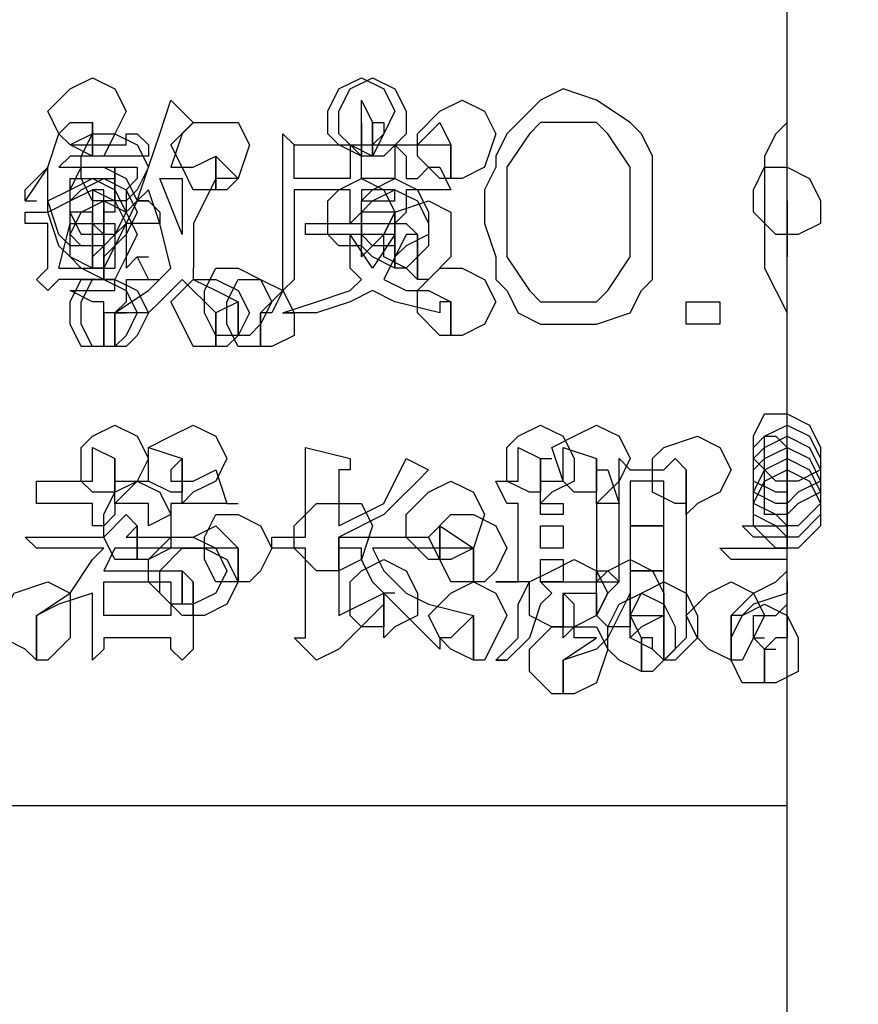
# Model space of a CAD drawing. Units: millimetres. Extents: x 663 to 3135, y 653 to 1976.
# Drawn here: x 2071 to 2103, y 1029 to 1066 of the extents above; entities that cross this region are included whole.
import ezdxf

# ---------------------------------------------------------------- set-up
doc = ezdxf.new("R2010")
doc.units = ezdxf.units.MM
doc.layers.add('PDF _Геометрия', color=7, linetype='Continuous')

msp = doc.modelspace()

# ---------------------------------------------------------------- linework, layer by layer
at = {"layer": 'PDF _Геометрия', "lineweight": 25}
for points in [[(2099.888, 998.411), (2099.888, 1036.544), (2099.888, 1075.091), (2099.888, 1093.743), (2099.888, 1111.981), (2099.888, 1129.804), (2099.888, 1146.798), (2099.888, 1162.963), (2099.888, 1177.885), (2099.888, 1191.563), (2099.888, 1203.997), (2099.888, 1215.189), (2099.888, 1219.748), (2099.888, 1224.307), (2099.888, 1228.452), (2099.888, 1231.768), (2099.888, 1235.084), (2099.888, 1237.571), (2099.888, 1239.229), (2099.888, 1240.887), (2099.888, 1241.716), (2099.888, 1242.13, -0.230769), (2304.646, 1242.13)], [(2099.888, 1036.544), (2099.059, 1036.544), (2096.987, 1036.544), (2093.671, 1036.544), (2089.112, 1036.544), (2084.138, 1036.544), (2078.335, 1036.544), (2065.486, 1036.544), (2053.051, 1036.544), (2047.248, 1036.544), (2041.86, 1036.544), (2037.715, 1036.544), (2034.399, 1036.544), (2031.912, 1036.544), (2031.083, 1036.544, -0.235507), (2099.888, 1173.74)]]:
    msp.add_lwpolyline(points, format="xyb", dxfattribs=at)
for points in [[(2074.19, 1061.828), (2074.19, 1060.584), (2073.361, 1060.999), (2072.947, 1061.413), (2072.532, 1062.242), (2073.361, 1063.071), (2074.19, 1063.486), (2075.019, 1063.071), (2075.433, 1062.242), (2075.019, 1061.413), (2074.604, 1060.584), (2074.19, 1060.584)], [(2084.138, 1061.828), (2084.138, 1060.584), (2083.309, 1060.999), (2082.894, 1061.413), (2082.894, 1062.242), (2083.309, 1063.071), (2084.138, 1063.486), (2084.967, 1063.071), (2085.381, 1062.242), (2084.967, 1061.413), (2084.552, 1060.584), (2084.138, 1060.584)], [(2084.552, 1061.828), (2084.552, 1060.584), (2083.723, 1060.999), (2083.309, 1061.413), (2083.309, 1062.242), (2083.723, 1063.071), (2084.552, 1063.486), (2085.381, 1063.071), (2085.796, 1062.242), (2085.796, 1061.413), (2084.967, 1060.584), (2084.552, 1060.584)], [(2087.454, 1060.999), (2087.454, 1059.755), (2087.039, 1059.755), (2086.21, 1060.584), (2086.21, 1061.413), (2087.039, 1062.242), (2087.868, 1062.657), (2088.697, 1062.242), (2089.112, 1061.413), (2088.697, 1060.17), (2087.868, 1059.755), (2087.454, 1059.755)], [(2078.749, 1060.584), (2078.749, 1059.341), (2077.92, 1059.341), (2077.506, 1060.17), (2077.091, 1060.999), (2077.92, 1061.828), (2078.749, 1061.828), (2079.578, 1061.828), (2079.993, 1060.999), (2079.578, 1059.755), (2079.164, 1059.341), (2078.749, 1059.341)], [(2075.019, 1060.17), (2075.019, 1058.926), (2074.19, 1058.926), (2073.776, 1059.755), (2073.776, 1060.584), (2074.19, 1061.413), (2075.019, 1061.413), (2075.848, 1060.999), (2076.262, 1060.17), (2075.848, 1059.341), (2075.433, 1058.926), (2075.019, 1058.926)], [(2074.605, 1058.926), (2074.605, 1057.683), (2073.776, 1057.683), (2073.361, 1058.512), (2073.361, 1059.341), (2073.776, 1060.17), (2074.605, 1060.17), (2075.434, 1059.755), (2075.848, 1058.926), (2075.434, 1058.097), (2075.019, 1057.683), (2074.605, 1057.683)], [(2099.888, 1058.926), (2099.888, 1057.683), (2099.474, 1057.683), (2098.645, 1058.512), (2098.645, 1059.341), (2099.059, 1060.17), (2099.888, 1060.17), (2100.717, 1059.755), (2101.132, 1058.926), (2101.132, 1058.097), (2100.303, 1057.683), (2099.888, 1057.683)], [(2074.19, 1058.512), (2074.19, 1057.268), (2073.361, 1057.268), (2072.947, 1057.683), (2072.532, 1058.926), (2073.361, 1059.341), (2074.19, 1059.755), (2075.019, 1059.341), (2075.433, 1058.512), (2075.019, 1057.683), (2074.604, 1057.268), (2074.19, 1056.854), (2074.19, 1057.268)], [(2074.605, 1058.512), (2074.605, 1057.268), (2073.776, 1057.268), (2073.361, 1057.683), (2073.361, 1058.926), (2073.776, 1059.341), (2074.605, 1059.755), (2075.434, 1059.341), (2075.848, 1058.512), (2075.434, 1057.683), (2075.019, 1057.268), (2074.605, 1056.854), (2074.605, 1057.268)], [(2084.138, 1058.512), (2084.138, 1057.268), (2083.309, 1057.268), (2082.894, 1057.683), (2082.894, 1058.926), (2083.309, 1059.341), (2084.138, 1059.755), (2084.967, 1059.341), (2085.381, 1058.512), (2084.967, 1057.683), (2084.552, 1057.268), (2084.138, 1056.854), (2084.138, 1057.268)], [(2085.381, 1058.512), (2085.381, 1057.268), (2084.552, 1057.268), (2084.138, 1057.683), (2084.138, 1058.926), (2084.552, 1059.341), (2085.381, 1059.755), (2086.21, 1059.341), (2086.625, 1058.512), (2086.625, 1057.683), (2085.796, 1057.268), (2085.381, 1056.854), (2085.381, 1057.268)], [(2074.19, 1058.097), (2074.19, 1056.439), (2073.361, 1056.854), (2072.947, 1057.268), (2072.532, 1058.512), (2073.361, 1058.926), (2074.19, 1059.341), (2075.019, 1058.926), (2075.433, 1058.097), (2075.019, 1057.268), (2074.604, 1056.439), (2074.19, 1056.439)], [(2085.381, 1058.097), (2085.381, 1056.439), (2084.552, 1056.854), (2084.138, 1057.268), (2084.138, 1058.512), (2084.552, 1058.926), (2085.381, 1059.341), (2086.21, 1058.926), (2086.625, 1058.097), (2086.625, 1057.268), (2085.796, 1056.439), (2085.381, 1056.439)], [(2074.605, 1057.683), (2074.605, 1056.025), (2073.776, 1056.439), (2073.361, 1056.854), (2073.361, 1057.683), (2073.776, 1058.512), (2074.605, 1058.926), (2075.434, 1058.512), (2075.848, 1057.683), (2075.434, 1056.854), (2075.019, 1056.025), (2074.605, 1056.025)], [(2086.21, 1057.683), (2086.21, 1056.025), (2085.796, 1056.439), (2084.967, 1056.854), (2084.967, 1057.683), (2085.381, 1058.512), (2086.625, 1058.926), (2087.454, 1058.512), (2087.454, 1057.683), (2087.454, 1056.854), (2086.625, 1056.025), (2086.21, 1056.025)], [(2079.578, 1055.196), (2079.578, 1053.952), (2078.749, 1053.952), (2078.335, 1054.781), (2078.335, 1055.61), (2078.749, 1056.439), (2079.578, 1056.439), (2080.407, 1056.025), (2080.822, 1055.196), (2080.407, 1054.367), (2079.993, 1053.952), (2079.578, 1053.952)], [(2087.454, 1055.196), (2087.454, 1053.952), (2087.039, 1053.952), (2086.21, 1054.781), (2086.21, 1055.61), (2087.039, 1056.439), (2087.868, 1056.439), (2088.697, 1056.025), (2089.112, 1055.196), (2088.697, 1054.367), (2087.868, 1053.952), (2087.454, 1053.952)], [(2074.605, 1054.781), (2074.605, 1053.538), (2073.776, 1053.538), (2073.361, 1054.367), (2073.361, 1055.196), (2073.776, 1056.025), (2074.605, 1056.025), (2075.434, 1055.61), (2075.848, 1054.781), (2075.434, 1053.952), (2075.019, 1053.538), (2074.605, 1053.538)], [(2074.605, 1054.781), (2074.605, 1053.538), (2073.776, 1053.538), (2073.361, 1054.367), (2073.361, 1055.196), (2073.776, 1056.025), (2074.605, 1056.025), (2075.434, 1055.61), (2075.848, 1054.781), (2075.434, 1053.952), (2075.019, 1053.538), (2074.605, 1053.538)], [(2075.019, 1054.781), (2075.019, 1053.538), (2074.19, 1053.538), (2073.776, 1054.367), (2073.776, 1055.196), (2074.19, 1056.025), (2075.019, 1056.025), (2075.848, 1055.61), (2076.262, 1054.781), (2075.848, 1053.952), (2075.433, 1053.538), (2075.019, 1053.538)], [(2078.749, 1054.781), (2078.749, 1053.538), (2077.92, 1053.538), (2077.506, 1054.367), (2077.091, 1055.196), (2077.92, 1056.025), (2078.749, 1056.025), (2079.578, 1055.61), (2079.993, 1054.781), (2079.578, 1053.952), (2079.164, 1053.538), (2078.749, 1053.538)], [(2080.407, 1054.781), (2080.407, 1053.538), (2079.578, 1053.538), (2079.164, 1054.367), (2079.164, 1055.196), (2079.578, 1056.025), (2080.407, 1056.025), (2081.236, 1055.61), (2081.651, 1054.781), (2081.651, 1053.952), (2080.822, 1053.538), (2080.407, 1053.538)], [(2097.401, 1055.196), (2097.401, 1054.367), (2096.158, 1054.367), (2096.158, 1055.196)], [(2099.888, 1049.807), (2099.888, 1048.564), (2099.474, 1048.564), (2098.645, 1049.393), (2098.645, 1050.222), (2099.059, 1051.051), (2099.888, 1051.051), (2100.717, 1050.636), (2101.132, 1049.807), (2101.132, 1048.978), (2100.303, 1048.564), (2099.888, 1048.564)], [(2075.019, 1049.393), (2075.019, 1048.15), (2074.19, 1048.15), (2073.776, 1048.564), (2073.776, 1049.807), (2074.19, 1050.222), (2075.019, 1050.636), (2075.848, 1050.222), (2076.262, 1049.393), (2075.848, 1048.564), (2075.433, 1048.15), (2075.019, 1047.735), (2075.019, 1048.15)], [(2077.506, 1049.393), (2077.506, 1048.15), (2077.091, 1048.15), (2076.263, 1048.564), (2076.263, 1049.807), (2077.091, 1050.222), (2077.92, 1050.636), (2078.749, 1050.222), (2079.164, 1049.393), (2078.749, 1048.564), (2077.92, 1048.15), (2077.506, 1047.735), (2077.506, 1048.15)], [(2090.77, 1049.393), (2090.77, 1048.15), (2090.355, 1048.15), (2089.526, 1048.564), (2089.526, 1049.807), (2089.941, 1050.222), (2090.77, 1050.636), (2091.599, 1050.222), (2092.013, 1049.393), (2092.013, 1048.564), (2091.184, 1048.15), (2090.77, 1047.735), (2090.77, 1048.15)], [(2092.842, 1049.393), (2092.842, 1048.15), (2092.013, 1048.15), (2091.599, 1048.564), (2091.184, 1049.807), (2092.013, 1050.222), (2092.842, 1050.636), (2093.671, 1050.222), (2094.085, 1049.393), (2093.671, 1048.564), (2093.256, 1048.15), (2092.842, 1047.735), (2092.842, 1048.15)], [(2092.842, 1049.393), (2092.842, 1048.15), (2092.013, 1048.15), (2091.599, 1048.564), (2091.184, 1049.807), (2092.013, 1050.222), (2092.842, 1050.636), (2093.671, 1050.222), (2094.085, 1049.393), (2093.671, 1048.564), (2093.256, 1048.15), (2092.842, 1047.735), (2092.842, 1048.15)], [(2099.888, 1049.393), (2099.888, 1048.15), (2099.474, 1048.15), (2098.645, 1048.564), (2098.645, 1049.807), (2099.059, 1050.222), (2099.888, 1050.636), (2100.717, 1050.222), (2101.132, 1049.393), (2101.132, 1048.564), (2100.303, 1048.15), (2099.888, 1047.735), (2099.888, 1048.15)], [(2096.158, 1048.978), (2096.158, 1047.735), (2095.744, 1047.735), (2094.915, 1048.15), (2094.915, 1049.393), (2095.329, 1049.807), (2096.572, 1050.222), (2097.401, 1049.807), (2097.816, 1048.978), (2097.401, 1048.15), (2096.572, 1047.735), (2096.158, 1047.321), (2096.158, 1047.735)], [(2099.888, 1048.978), (2099.888, 1047.735), (2099.474, 1047.735), (2098.645, 1048.15), (2098.645, 1049.393), (2099.059, 1049.807), (2099.888, 1050.222), (2100.717, 1049.807), (2101.132, 1048.978), (2101.132, 1048.15), (2100.303, 1047.735), (2099.888, 1047.321), (2099.888, 1047.735)], [(2099.888, 1048.564), (2099.888, 1046.906), (2099.474, 1047.321), (2098.645, 1047.735), (2098.645, 1048.978), (2099.059, 1049.393), (2099.888, 1049.807), (2100.717, 1049.393), (2101.132, 1048.564), (2101.132, 1047.735), (2100.303, 1046.906), (2099.888, 1046.906)], [(2099.888, 1047.735), (2099.888, 1046.492), (2099.474, 1046.906), (2098.645, 1047.321), (2098.645, 1048.15), (2099.059, 1048.979), (2099.888, 1049.393), (2100.717, 1048.979), (2101.132, 1048.15), (2101.132, 1047.321), (2100.303, 1046.492), (2099.888, 1046.492)], [(2099.888, 1047.321), (2099.888, 1046.077), (2099.474, 1046.077), (2098.645, 1046.906), (2098.645, 1047.735), (2099.059, 1048.564), (2099.888, 1048.979), (2100.717, 1048.564), (2101.132, 1047.735), (2101.132, 1046.906), (2100.303, 1046.077), (2099.888, 1046.077)], [(2099.888, 1047.321), (2099.888, 1046.077), (2099.474, 1046.077), (2098.645, 1046.906), (2098.645, 1047.735), (2099.059, 1048.564), (2099.888, 1048.979), (2100.717, 1048.564), (2101.132, 1047.735), (2101.132, 1046.906), (2100.303, 1046.077), (2099.888, 1046.077)], [(2075.848, 1046.906), (2075.848, 1045.663), (2075.019, 1045.663), (2074.604, 1046.492), (2074.604, 1047.321), (2075.019, 1048.15), (2075.848, 1048.564), (2076.677, 1048.15), (2077.091, 1047.321), (2077.091, 1046.077), (2076.262, 1045.663), (2075.848, 1045.663)], [(2087.039, 1046.906), (2087.039, 1045.663), (2086.625, 1045.663), (2085.796, 1046.492), (2085.796, 1047.321), (2086.625, 1048.15), (2087.454, 1048.564), (2088.283, 1048.15), (2088.697, 1047.321), (2088.283, 1046.077), (2087.454, 1045.663), (2087.039, 1045.663)], [(2083.309, 1046.492), (2083.309, 1045.248), (2082.48, 1045.248), (2081.651, 1046.077), (2081.651, 1046.906), (2082.48, 1047.735), (2083.309, 1047.735), (2084.138, 1047.735), (2084.552, 1046.906), (2084.138, 1045.663), (2083.309, 1045.248)], [(2079.578, 1046.077), (2079.578, 1044.834), (2078.749, 1044.834), (2078.335, 1045.663), (2078.335, 1046.492), (2078.749, 1047.321), (2079.578, 1047.321), (2080.407, 1046.906), (2080.822, 1046.077), (2080.407, 1045.248), (2079.993, 1044.834), (2079.578, 1044.834)], [(2088.283, 1046.077), (2088.283, 1044.834), (2087.454, 1044.834), (2087.039, 1045.663), (2086.625, 1046.492), (2087.454, 1047.321), (2088.283, 1047.321), (2089.112, 1046.906), (2089.526, 1046.077), (2089.112, 1045.248), (2088.697, 1044.834), (2088.283, 1044.834)], [(2094.086, 1046.906), (2095.329, 1046.906)], [(2077.506, 1045.248), (2077.506, 1044.005), (2077.091, 1044.005), (2076.263, 1044.834), (2076.263, 1045.663), (2077.091, 1046.492), (2077.92, 1046.492), (2078.749, 1046.077), (2079.164, 1045.248), (2078.749, 1044.419), (2077.92, 1044.005), (2077.506, 1044.005)], [(2077.92, 1044.834), (2077.92, 1043.59), (2077.506, 1043.59), (2076.677, 1044.419), (2076.677, 1045.248), (2077.506, 1046.077), (2078.335, 1046.077), (2079.164, 1045.663), (2079.578, 1044.834), (2079.164, 1044.005), (2078.335, 1043.59), (2077.92, 1043.59)], [(2084.967, 1044.419), (2084.967, 1043.176), (2084.138, 1043.176), (2083.723, 1043.59), (2083.723, 1044.834), (2084.138, 1045.248), (2084.967, 1045.663), (2085.796, 1045.248), (2086.21, 1044.419), (2086.21, 1043.59), (2085.381, 1043.176), (2084.967, 1042.761), (2084.967, 1043.176)], [(2091.599, 1044.419), (2091.599, 1043.176), (2091.184, 1043.176), (2090.355, 1043.59), (2090.355, 1044.834), (2091.184, 1045.248), (2092.013, 1045.663), (2092.842, 1045.248), (2093.257, 1044.419), (2092.842, 1043.59), (2092.013, 1043.176), (2091.599, 1042.761), (2091.599, 1043.176)], [(2091.599, 1044.419), (2091.599, 1043.176), (2091.184, 1043.176), (2090.355, 1043.59), (2090.355, 1044.834), (2091.184, 1045.248), (2092.013, 1045.663), (2092.842, 1045.248), (2093.257, 1044.419), (2092.842, 1043.59), (2092.013, 1043.176), (2091.599, 1042.761), (2091.599, 1043.176)], [(2091.599, 1044.419), (2091.599, 1043.176), (2091.184, 1043.176), (2090.355, 1043.59), (2090.355, 1044.834), (2091.184, 1045.248), (2092.013, 1045.663), (2092.842, 1045.248), (2093.257, 1044.419), (2092.842, 1043.59), (2092.013, 1043.176), (2091.599, 1042.761), (2091.599, 1043.176)], [(2094.086, 1044.419), (2094.086, 1043.176), (2093.257, 1043.176), (2092.842, 1043.59), (2092.842, 1044.834), (2093.257, 1045.248), (2094.086, 1045.663), (2094.915, 1045.248), (2095.329, 1044.419), (2095.329, 1043.59), (2094.5, 1043.176), (2094.086, 1042.761), (2094.086, 1043.176)], [(2072.118, 1043.59), (2072.118, 1041.932), (2071.703, 1042.347), (2070.874, 1042.761), (2070.874, 1043.59), (2071.289, 1044.419), (2072.532, 1044.834), (2073.361, 1044.419), (2073.361, 1043.59), (2073.361, 1042.761), (2072.532, 1041.932), (2072.118, 1041.932)], [(2088.283, 1043.59), (2088.283, 1041.932), (2087.454, 1042.347), (2087.039, 1042.761), (2086.625, 1043.59), (2087.454, 1044.419), (2088.283, 1044.834), (2089.112, 1044.419), (2089.526, 1043.59), (2089.112, 1042.761), (2088.697, 1041.932), (2088.283, 1041.932)], [(2095.329, 1043.59), (2095.329, 1041.932), (2094.915, 1042.347), (2094.086, 1042.761), (2094.086, 1043.59), (2094.5, 1044.419), (2095.329, 1044.834), (2096.158, 1044.419), (2096.572, 1043.59), (2096.572, 1042.761), (2095.743, 1041.932), (2095.329, 1041.932)], [(2097.816, 1043.59), (2097.816, 1041.932), (2096.987, 1042.347), (2096.573, 1042.761), (2096.158, 1043.59), (2096.987, 1044.419), (2097.816, 1044.834), (2098.645, 1044.419), (2099.059, 1043.59), (2098.645, 1042.761), (2098.23, 1041.932), (2097.816, 1041.932)], [(2097.816, 1043.59), (2097.816, 1041.932), (2096.987, 1042.347), (2096.573, 1042.761), (2096.158, 1043.59), (2096.987, 1044.419), (2097.816, 1044.834), (2098.645, 1044.419), (2099.059, 1043.59), (2098.645, 1042.761), (2098.23, 1041.932), (2097.816, 1041.932)], [(2097.816, 1043.59), (2097.816, 1041.932), (2096.987, 1042.347), (2096.573, 1042.761), (2096.158, 1043.59), (2096.987, 1044.419), (2097.816, 1044.834), (2098.645, 1044.419), (2099.059, 1043.59), (2098.645, 1042.761), (2098.23, 1041.932), (2097.816, 1041.932)], [(2094.5, 1042.761), (2094.5, 1041.518), (2093.671, 1041.932), (2093.257, 1042.347), (2093.257, 1043.176), (2093.671, 1044.005), (2094.5, 1044.419), (2095.329, 1044.005), (2095.743, 1043.176), (2095.743, 1042.347), (2094.914, 1041.518), (2094.5, 1041.518)], [(2099.059, 1042.347), (2099.059, 1041.103), (2098.23, 1041.103), (2097.816, 1041.932), (2097.816, 1042.761), (2098.23, 1043.59), (2099.059, 1044.005), (2099.888, 1043.59), (2100.303, 1042.761), (2100.303, 1041.518), (2099.474, 1041.103), (2099.059, 1041.103)], [(2091.599, 1041.932), (2091.599, 1040.689), (2091.184, 1040.689), (2090.355, 1041.518), (2090.355, 1042.347), (2091.184, 1043.176), (2092.013, 1043.176), (2092.842, 1043.176), (2093.257, 1042.347), (2092.842, 1041.103), (2092.013, 1040.689), (2091.599, 1040.689)], [(2091.599, 1041.932), (2091.599, 1040.689), (2091.184, 1040.689), (2090.355, 1041.518), (2090.355, 1042.347), (2091.184, 1043.176), (2092.013, 1043.176), (2092.842, 1043.176), (2093.257, 1042.347), (2092.842, 1041.103), (2092.013, 1040.689), (2091.599, 1040.689)]]:
    msp.add_lwpolyline(points, close=True, dxfattribs=at)
for points in [[(2091.599, 1063.071), (2090.77, 1062.657)], [(2092.842, 1062.657), (2091.599, 1063.071)], [(2076.677, 1061.413), (2077.092, 1062.657)], [(2077.091, 1062.657), (2077.92, 1061.828)], [(2084.138, 1061.828), (2084.138, 1062.657)], [(2084.138, 1062.657), (2084.552, 1061.828)], [(2090.77, 1062.657), (2089.941, 1061.828)], [(2094.086, 1061.828), (2092.842, 1062.657)], [(2072.947, 1061.413), (2073.361, 1061.828)], [(2073.361, 1061.828), (2074.19, 1061.828)], [(2074.19, 1061.828), (2074.19, 1061.413)], [(2077.921, 1061.828), (2077.506, 1061.413)], [(2084.138, 1061.413), (2084.138, 1061.828)], [(2084.967, 1061.828), (2084.967, 1061.413), (2084.552, 1060.999), (2086.21, 1060.999), (2087.039, 1061.828)], [(2084.552, 1061.828), (2084.967, 1061.828)], [(2087.039, 1061.828), (2087.454, 1060.999)], [(2089.941, 1061.828), (2089.526, 1061.413)], [(2090.77, 1061.828), (2090.355, 1061.413)], [(2091.599, 1061.828), (2090.77, 1061.828)], [(2092.842, 1061.828), (2091.599, 1061.828)], [(2093.257, 1061.413), (2092.842, 1061.828)], [(2094.5, 1061.413), (2094.085, 1061.828)], [(2099.888, 1061.828), (2099.474, 1061.413)], [(2072.532, 1060.17), (2072.947, 1061.413)], [(2074.19, 1061.413), (2073.361, 1060.999)], [(2075.434, 1060.999), (2075.434, 1061.413)], [(2075.434, 1061.413), (2075.848, 1061.413)], [(2075.848, 1061.413), (2076.262, 1060.999)], [(2076.263, 1060.17), (2076.677, 1061.413)], [(2077.506, 1061.413), (2077.092, 1060.17)], [(2081.236, 1056.854), (2081.236, 1057.683), (2081.236, 1059.341), (2081.236, 1060.999), (2081.236, 1061.413)], [(2081.236, 1061.413), (2081.651, 1060.999)], [(2084.138, 1060.999), (2084.138, 1061.413)], [(2089.526, 1061.413), (2089.112, 1060.584)], [(2090.355, 1061.413), (2089.526, 1060.17)], [(2094.085, 1060.17), (2093.256, 1061.413)], [(2094.914, 1060.584), (2094.5, 1061.413)], [(2099.474, 1061.413), (2099.059, 1060.584)], [(2073.361, 1060.999), (2075.434, 1060.999)], [(2076.263, 1060.999), (2076.263, 1060.584)], [(2081.651, 1059.755), (2081.651, 1060.999), (2082.48, 1060.999), (2083.723, 1060.999), (2084.967, 1060.999), (2085.381, 1060.999), (2087.454, 1060.999)], [(2081.651, 1060.999), (2084.138, 1060.999)], [(2084.552, 1060.584), (2084.138, 1060.584), (2083.723, 1060.999), (2083.723, 1059.755)], [(2085.381, 1060.999), (2085.381, 1059.755)], [(2085.381, 1060.999), (2085.796, 1060.584)], [(2073.361, 1060.584), (2072.947, 1060.17)], [(2076.263, 1060.584), (2075.848, 1060.584), (2075.019, 1060.584), (2074.19, 1060.584), (2073.361, 1060.584)], [(2077.92, 1060.17), (2078.749, 1060.584)], [(2078.749, 1060.584), (2079.578, 1059.755)], [(2084.138, 1059.755), (2084.138, 1060.17), (2084.138, 1060.584)], [(2085.796, 1060.584), (2085.796, 1060.17)], [(2089.112, 1060.584), (2089.112, 1060.17)], [(2094.915, 1059.341), (2094.915, 1060.17), (2094.915, 1060.584)], [(2099.059, 1060.584), (2099.059, 1059.341)], [(2071.703, 1059.341), (2072.532, 1060.17)], [(2072.532, 1060.17), (2071.703, 1058.926)], [(2072.532, 1058.512), (2072.532, 1060.17)], [(2072.947, 1060.17), (2073.361, 1060.17)], [(2073.361, 1060.17), (2075.019, 1060.17)], [(2075.019, 1060.17), (2075.434, 1060.17)], [(2075.433, 1060.17), (2075.848, 1060.17)], [(2075.848, 1060.17), (2075.848, 1059.755)], [(2075.848, 1058.926), (2076.263, 1060.17)], [(2077.091, 1060.17), (2077.92, 1060.17)], [(2085.796, 1060.17), (2085.796, 1059.755), (2086.21, 1059.755), (2086.625, 1060.17)], [(2086.625, 1060.17), (2087.039, 1060.17)], [(2087.039, 1060.17), (2087.454, 1059.341)], [(2089.112, 1060.17), (2088.697, 1059.341)], [(2089.526, 1060.17), (2089.526, 1059.341)], [(2094.086, 1059.341), (2094.086, 1060.17)], [(2099.888, 1059.341), (2099.888, 1060.17)], [(2073.361, 1058.512), (2073.361, 1059.755)], [(2073.361, 1059.755), (2075.019, 1059.755)], [(2075.019, 1059.755), (2075.019, 1058.512), (2074.604, 1058.512)], [(2075.848, 1059.755), (2075.434, 1059.341)], [(2077.506, 1057.683), (2076.677, 1059.755)], [(2076.677, 1059.755), (2077.506, 1059.755)], [(2077.506, 1059.755), (2077.506, 1058.512)], [(2078.749, 1059.755), (2077.921, 1058.097), (2077.921, 1056.439)], [(2079.164, 1059.755), (2078.75, 1059.755)], [(2079.578, 1059.755), (2079.164, 1059.755)], [(2083.723, 1059.755), (2081.651, 1059.755)], [(2085.381, 1059.755), (2084.138, 1059.755)], [(2071.703, 1058.926), (2071.703, 1059.341)], [(2074.19, 1059.341), (2074.19, 1058.512)], [(2074.604, 1059.341), (2074.19, 1059.341)], [(2074.605, 1058.926), (2074.605, 1059.341)], [(2075.433, 1059.341), (2075.433, 1058.512)], [(2076.262, 1059.341), (2075.848, 1058.926)], [(2076.677, 1058.097), (2076.263, 1059.341)], [(2081.651, 1059.341), (2081.651, 1057.683)], [(2083.723, 1059.341), (2081.651, 1059.341)], [(2083.723, 1058.097), (2083.723, 1059.341)], [(2084.138, 1059.341), (2084.138, 1058.926)], [(2085.381, 1059.341), (2084.138, 1059.341)], [(2085.381, 1058.926), (2085.381, 1059.341)], [(2085.796, 1059.341), (2085.796, 1058.512)], [(2087.454, 1059.341), (2085.796, 1059.341)], [(2088.697, 1059.341), (2088.697, 1058.097)], [(2089.526, 1059.341), (2089.526, 1058.097)], [(2094.086, 1058.097), (2094.086, 1059.341)], [(2094.914, 1058.097), (2094.914, 1059.341)], [(2099.059, 1059.341), (2099.059, 1058.097)], [(2099.888, 1058.926), (2099.888, 1059.341)], [(2071.703, 1058.926), (2072.118, 1058.926)], [(2074.605, 1058.512), (2074.605, 1058.926)], [(2075.434, 1058.512), (2075.848, 1058.926), (2076.262, 1058.926), (2075.848, 1058.926)], [(2076.262, 1058.926), (2076.677, 1058.512)], [(2084.138, 1058.926), (2085.381, 1058.926)], [(2071.703, 1058.097), (2071.703, 1058.512)], [(2071.703, 1058.512), (2072.532, 1058.512)], [(2074.19, 1058.512), (2073.361, 1058.512)], [(2076.677, 1058.512), (2076.677, 1058.097)], [(2077.506, 1058.512), (2077.506, 1057.683)], [(2084.138, 1058.512), (2083.723, 1058.097)], [(2085.381, 1058.512), (2084.138, 1058.512)], [(2085.796, 1058.512), (2085.381, 1058.097)], [(2085.381, 1058.097), (2085.381, 1058.512)], [(2072.532, 1058.097), (2071.703, 1058.097)], [(2072.532, 1056.439), (2072.532, 1058.097)], [(2072.947, 1056.439), (2073.361, 1058.097)], [(2073.361, 1058.097), (2075.019, 1058.097)], [(2074.19, 1058.097), (2074.19, 1057.683)], [(2074.604, 1057.683), (2074.19, 1058.097)], [(2075.019, 1058.097), (2075.019, 1056.439)], [(2075.434, 1058.097), (2075.434, 1056.439)], [(2076.677, 1058.097), (2075.434, 1058.097)], [(2077.092, 1056.439), (2076.677, 1058.097)], [(2085.381, 1057.683), (2083.723, 1057.683), (2082.065, 1057.683), (2082.065, 1058.097)], [(2082.065, 1058.097), (2082.894, 1058.097), (2083.723, 1058.097), (2084.967, 1058.097), (2085.381, 1058.097)], [(2085.381, 1058.097), (2085.796, 1058.097)], [(2085.796, 1058.097), (2086.21, 1057.683)], [(2088.697, 1058.097), (2089.112, 1056.854), (2089.112, 1056.025), (2089.526, 1055.61)], [(2089.526, 1058.097), (2089.526, 1056.854)], [(2094.086, 1056.854), (2094.086, 1058.097)], [(2094.915, 1056.025), (2094.915, 1056.854), (2094.915, 1058.097)], [(2099.059, 1058.097), (2099.059, 1056.439)], [(2074.19, 1057.683), (2074.19, 1056.439)], [(2074.605, 1056.439), (2074.605, 1056.854), (2074.605, 1057.683)], [(2081.651, 1057.683), (2081.651, 1056.025)], [(2083.723, 1056.439), (2083.723, 1057.683)], [(2084.552, 1056.439), (2083.723, 1057.683)], [(2085.381, 1057.683), (2084.552, 1056.439)], [(2085.796, 1057.683), (2084.967, 1056.025)], [(2086.21, 1057.683), (2085.796, 1057.683)], [(2099.888, 1057.683), (2099.888, 1056.854)], [(2075.434, 1056.439), (2075.848, 1056.854)], [(2075.848, 1056.854), (2076.263, 1056.025)], [(2075.848, 1056.854), (2076.263, 1056.854)], [(2081.236, 1055.61), (2081.236, 1056.854)], [(2089.526, 1056.854), (2090.355, 1055.61)], [(2093.257, 1055.61), (2094.085, 1056.854)], [(2072.118, 1056.025), (2072.532, 1056.439)], [(2072.947, 1056.439), (2074.19, 1056.439), (2075.019, 1056.439)], [(2074.19, 1056.439), (2074.605, 1056.439)], [(2076.262, 1055.61), (2077.091, 1056.439)], [(2077.92, 1056.439), (2077.92, 1056.025)], [(2084.138, 1056.025), (2083.723, 1056.439)], [(2099.059, 1056.439), (2099.474, 1055.61), (2099.888, 1054.781)], [(2075.019, 1056.025), (2072.947, 1056.025), (2072.532, 1055.61), (2072.118, 1056.025)], [(2075.019, 1055.61), (2075.019, 1056.025)], [(2075.434, 1056.025), (2076.263, 1056.025), (2076.677, 1056.025)], [(2075.434, 1056.025), (2075.434, 1055.196)], [(2077.506, 1056.025), (2076.677, 1055.196)], [(2078.749, 1054.781), (2077.506, 1056.025)], [(2077.92, 1056.025), (2078.749, 1055.61)], [(2080.822, 1054.781), (2080.407, 1054.781), (2081.236, 1055.61), (2081.651, 1056.025)], [(2083.723, 1055.61), (2084.138, 1056.025)], [(2084.967, 1056.025), (2085.796, 1055.61)], [(2094.5, 1055.61), (2094.914, 1056.025)], [(2074.19, 1055.196), (2073.361, 1055.61)], [(2073.361, 1055.61), (2074.605, 1055.61)], [(2074.605, 1055.61), (2075.019, 1055.61)], [(2075.019, 1054.781), (2076.262, 1055.61)], [(2078.749, 1055.61), (2079.578, 1055.196)], [(2081.236, 1055.61), (2080.822, 1054.781)], [(2081.236, 1054.781), (2082.48, 1055.196), (2083.723, 1055.61)], [(2084.552, 1055.61), (2083.723, 1055.196)], [(2085.381, 1055.196), (2084.552, 1055.61)], [(2085.796, 1055.61), (2086.625, 1055.61)], [(2086.625, 1055.61), (2087.454, 1055.196)], [(2089.526, 1055.61), (2089.941, 1054.781)], [(2090.355, 1055.61), (2090.77, 1055.196)], [(2092.842, 1055.196), (2093.257, 1055.61)], [(2094.085, 1054.781), (2094.5, 1055.61)], [(2074.604, 1055.196), (2074.19, 1055.196)], [(2074.605, 1054.781), (2074.605, 1055.196)], [(2075.434, 1055.196), (2075.019, 1054.781)], [(2076.677, 1055.196), (2076.262, 1054.781)], [(2079.578, 1055.196), (2078.749, 1054.781)], [(2083.723, 1055.196), (2082.48, 1054.781)], [(2087.039, 1054.781), (2085.381, 1055.196)], [(2087.039, 1055.196), (2087.039, 1054.781)], [(2087.454, 1055.196), (2087.039, 1055.196)], [(2090.77, 1055.196), (2091.599, 1055.196)], [(2091.599, 1055.196), (2092.842, 1055.196)], [(2075.019, 1054.781), (2074.605, 1054.781)], [(2075.019, 1054.781), (2075.433, 1054.781)], [(2076.262, 1054.781), (2075.019, 1054.781)], [(2081.236, 1054.781), (2081.651, 1054.781)], [(2082.48, 1054.781), (2081.236, 1054.781)], [(2089.941, 1054.781), (2090.77, 1054.367)], [(2092.842, 1054.367), (2094.085, 1054.781)], [(2090.77, 1054.367), (2091.599, 1054.367)], [(2091.599, 1054.367), (2092.842, 1054.367)], [(2099.474, 1047.321), (2099.059, 1047.321), (2099.059, 1047.735), (2099.059, 1048.978), (2099.059, 1049.807), (2099.059, 1050.222), (2099.474, 1050.222)], [(2099.474, 1050.222), (2099.888, 1049.807)], [(2074.19, 1048.564), (2074.19, 1049.807)], [(2074.19, 1049.807), (2075.019, 1049.393)], [(2076.262, 1049.807), (2077.506, 1049.393)], [(2076.263, 1048.564), (2076.263, 1049.807)], [(2082.065, 1046.492), (2082.065, 1046.906), (2082.065, 1048.15), (2082.065, 1049.393), (2082.065, 1049.807)], [(2082.065, 1049.807), (2083.723, 1049.393)], [(2089.112, 1048.564), (2089.941, 1048.564), (2089.941, 1049.807)], [(2089.941, 1049.807), (2090.77, 1049.393)], [(2091.599, 1048.564), (2091.599, 1049.807)], [(2091.599, 1049.807), (2092.842, 1049.393), (2092.842, 1048.564)], [(2075.019, 1049.393), (2075.019, 1048.978), (2075.019, 1048.564)], [(2077.506, 1049.393), (2077.092, 1048.978), (2077.092, 1048.564)], [(2083.723, 1049.393), (2083.723, 1048.978)], [(2084.967, 1047.735), (2085.796, 1049.393)], [(2085.796, 1049.393), (2086.625, 1048.978)], [(2090.77, 1049.393), (2090.77, 1048.564)], [(2090.77, 1049.393), (2091.184, 1049.393)], [(2091.599, 1044.834), (2090.77, 1044.834), (2091.184, 1044.834), (2092.013, 1044.834), (2093.257, 1044.834), (2093.671, 1044.834), (2093.671, 1045.663), (2093.671, 1046.906), (2093.671, 1048.564), (2093.671, 1049.393)], [(2093.671, 1049.393), (2094.085, 1048.978)], [(2095.329, 1048.978), (2095.743, 1049.393)], [(2095.743, 1049.393), (2096.158, 1048.978)], [(2099.888, 1048.978), (2099.888, 1049.393)], [(2077.92, 1048.564), (2078.749, 1048.978)], [(2078.749, 1048.978), (2079.164, 1047.735)], [(2083.309, 1048.978), (2083.309, 1046.906)], [(2083.723, 1048.978), (2083.309, 1048.978)], [(2086.625, 1048.979), (2086.21, 1048.564)], [(2092.842, 1048.564), (2092.842, 1048.979)], [(2092.842, 1048.978), (2093.257, 1048.978)], [(2093.256, 1048.978), (2093.671, 1047.735)], [(2094.086, 1048.978), (2095.329, 1048.978)], [(2096.158, 1048.979), (2096.158, 1048.564)], [(2072.118, 1047.735), (2072.118, 1048.564)], [(2072.118, 1048.564), (2074.19, 1048.564)], [(2075.019, 1048.564), (2076.262, 1048.564)], [(2077.091, 1048.564), (2077.92, 1048.564)], [(2086.21, 1048.564), (2085.381, 1047.735)], [(2089.526, 1047.735), (2089.112, 1048.564)], [(2090.77, 1048.564), (2091.599, 1048.564)], [(2094.086, 1043.59), (2094.5, 1043.59), (2095.329, 1043.59), (2095.329, 1045.248), (2095.329, 1046.906), (2095.329, 1048.564), (2094.086, 1048.564), (2094.086, 1046.906), (2094.086, 1045.248), (2095.329, 1045.248), (2094.086, 1045.248)], [(2096.158, 1048.564), (2096.158, 1047.735), (2096.158, 1045.663), (2096.158, 1043.59), (2096.158, 1042.761), (2095.329, 1041.932)], [(2099.888, 1047.735), (2099.888, 1048.564)], [(2074.19, 1047.735), (2072.118, 1047.735)], [(2074.19, 1046.906), (2074.19, 1047.735)], [(2075.019, 1047.735), (2075.019, 1047.321)], [(2076.262, 1047.735), (2075.019, 1047.735)], [(2076.263, 1046.906), (2076.263, 1047.735)], [(2079.164, 1047.735), (2077.091, 1047.735)], [(2077.092, 1047.735), (2077.092, 1047.321)], [(2079.164, 1047.735), (2079.578, 1047.735)], [(2083.309, 1046.906), (2084.967, 1047.735)], [(2085.381, 1047.735), (2084.967, 1047.321)], [(2089.112, 1044.834), (2089.941, 1044.834), (2089.941, 1045.248), (2089.941, 1046.492), (2089.941, 1047.321), (2089.941, 1047.735)], [(2089.941, 1047.735), (2089.526, 1047.735)], [(2090.77, 1047.321), (2090.77, 1047.735)], [(2090.77, 1047.735), (2091.599, 1047.735)], [(2091.599, 1047.735), (2091.599, 1047.321)], [(2092.842, 1047.735), (2092.842, 1047.321), (2092.842, 1046.492), (2092.842, 1045.248), (2092.842, 1044.834), (2092.842, 1045.248), (2093.256, 1045.248)], [(2093.671, 1047.735), (2092.842, 1047.735)], [(2074.605, 1046.492), (2075.434, 1047.321)], [(2075.019, 1047.321), (2074.604, 1046.906)], [(2075.434, 1047.321), (2075.848, 1046.906)], [(2077.091, 1047.321), (2076.262, 1046.906)], [(2084.967, 1047.321), (2083.309, 1046.492)], [(2091.599, 1047.321), (2090.77, 1047.321)], [(2099.888, 1047.321), (2099.474, 1047.321)], [(2074.604, 1046.906), (2074.19, 1046.906)], [(2075.848, 1046.906), (2075.434, 1046.492)], [(2077.92, 1046.492), (2078.749, 1046.906)], [(2078.749, 1046.906), (2079.578, 1046.077)], [(2087.039, 1046.906), (2088.283, 1046.077), (2087.454, 1046.077), (2086.21, 1046.077), (2084.967, 1046.077), (2084.552, 1046.077)], [(2086.625, 1046.492), (2087.039, 1046.906)], [(2090.77, 1046.077), (2090.77, 1046.906)], [(2091.599, 1046.906), (2091.599, 1046.077), (2090.77, 1046.077)], [(2090.77, 1046.906), (2091.599, 1046.906)], [(2098.645, 1046.492), (2098.23, 1046.906)], [(2098.23, 1046.906), (2099.888, 1046.906)], [(2072.118, 1046.077), (2071.703, 1046.492)], [(2071.703, 1046.492), (2072.118, 1046.492), (2072.947, 1046.492), (2074.19, 1046.492), (2074.605, 1046.492)], [(2075.434, 1046.492), (2075.848, 1046.492), (2076.677, 1046.492), (2077.506, 1046.492), (2077.92, 1046.492)], [(2080.822, 1046.077), (2080.822, 1046.492)], [(2080.822, 1046.492), (2082.065, 1046.492)], [(2083.309, 1046.492), (2083.723, 1046.492), (2084.967, 1046.492), (2086.21, 1046.492), (2086.625, 1046.492)], [(2099.888, 1046.492), (2098.645, 1046.492)], [(2074.605, 1046.077), (2072.118, 1046.077)], [(2073.361, 1044.419), (2074.19, 1045.663), (2074.604, 1046.077)], [(2075.019, 1046.077), (2074.604, 1045.248)], [(2079.578, 1046.077), (2078.749, 1046.077), (2077.092, 1046.077), (2075.434, 1046.077), (2075.019, 1046.077)], [(2082.065, 1046.077), (2080.822, 1046.077)], [(2082.065, 1042.761), (2082.065, 1043.59), (2082.065, 1044.419), (2082.065, 1045.663), (2082.065, 1046.077)], [(2083.309, 1046.077), (2083.309, 1045.663), (2083.309, 1044.834), (2083.309, 1044.005), (2083.309, 1043.59)], [(2084.138, 1045.663), (2084.138, 1046.077), (2083.309, 1046.077)], [(2084.552, 1046.077), (2084.967, 1045.248)], [(2097.816, 1045.663), (2097.401, 1046.077)], [(2097.401, 1046.077), (2097.816, 1046.077), (2098.645, 1046.077), (2099.474, 1046.077), (2099.888, 1046.077)], [(2084.552, 1044.834), (2084.138, 1045.663)], [(2090.77, 1044.834), (2090.77, 1045.663)], [(2090.77, 1045.663), (2091.599, 1045.663)], [(2091.599, 1045.663), (2091.599, 1044.834)], [(2099.888, 1045.663), (2097.816, 1045.663)], [(2099.888, 1045.248), (2099.888, 1045.663)], [(2074.605, 1045.248), (2075.019, 1045.248), (2075.848, 1045.248), (2076.677, 1045.248), (2077.092, 1045.248)], [(2077.091, 1045.248), (2077.506, 1045.248)], [(2077.506, 1045.248), (2077.92, 1044.834)], [(2084.967, 1045.248), (2085.381, 1044.834)], [(2093.256, 1045.248), (2093.671, 1044.834)], [(2094.086, 1045.248), (2094.086, 1044.419)], [(2099.474, 1044.834), (2099.888, 1045.248)], [(2077.092, 1043.59), (2076.677, 1043.59), (2075.848, 1043.59), (2075.019, 1043.59), (2074.605, 1043.59), (2074.605, 1044.834), (2075.019, 1044.834), (2075.848, 1044.834), (2076.677, 1044.834), (2077.092, 1044.834)], [(2077.092, 1044.834), (2077.092, 1043.59)], [(2077.92, 1044.834), (2077.92, 1044.419)], [(2084.967, 1044.419), (2084.552, 1044.834)], [(2085.381, 1044.834), (2085.796, 1044.419)], [(2089.526, 1044.834), (2089.112, 1044.834)], [(2090.355, 1044.834), (2089.526, 1044.834)], [(2089.941, 1044.005), (2090.355, 1044.834)], [(2090.77, 1044.834), (2091.184, 1044.419)], [(2093.256, 1044.419), (2093.671, 1044.834)], [(2097.816, 1043.59), (2098.645, 1044.419), (2099.474, 1044.834)], [(2099.888, 1044.834), (2099.888, 1044.419)], [(2072.118, 1043.59), (2073.361, 1044.419)], [(2074.19, 1044.419), (2072.947, 1044.005)], [(2074.19, 1041.932), (2074.19, 1044.419)], [(2077.92, 1044.419), (2077.92, 1042.347)], [(2083.309, 1043.59), (2084.967, 1044.419)], [(2085.381, 1044.419), (2084.967, 1044.419), (2084.967, 1044.005)], [(2087.039, 1042.347), (2085.381, 1044.005), (2084.967, 1044.419)], [(2085.796, 1044.419), (2086.625, 1044.005), (2088.283, 1043.59)], [(2091.184, 1044.419), (2090.77, 1044.005)], [(2092.013, 1043.59), (2092.013, 1044.005), (2091.599, 1044.419)], [(2091.599, 1044.419), (2092.842, 1044.419)], [(2092.842, 1044.005), (2092.842, 1043.59), (2093.256, 1044.419)], [(2092.842, 1044.419), (2092.842, 1044.005)], [(2094.085, 1044.419), (2093.256, 1042.761)], [(2099.888, 1044.419), (2098.645, 1044.005), (2098.23, 1043.59)], [(2072.947, 1044.005), (2072.118, 1043.59)], [(2084.967, 1044.005), (2083.309, 1042.347)], [(2089.112, 1041.932), (2089.941, 1042.761), (2089.941, 1044.005)], [(2090.77, 1044.005), (2090.355, 1042.761)], [(2099.474, 1043.59), (2099.888, 1044.005)], [(2088.283, 1043.59), (2087.454, 1042.761)], [(2092.842, 1042.761), (2092.013, 1042.761), (2092.013, 1043.59)], [(2094.5, 1042.761), (2094.085, 1043.59)], [(2098.23, 1043.59), (2097.816, 1043.59)], [(2098.645, 1042.761), (2098.645, 1043.59)], [(2098.645, 1043.59), (2099.059, 1043.59)], [(2099.059, 1043.59), (2099.474, 1043.59)], [(2099.888, 1043.59), (2099.888, 1042.761)], [(2077.092, 1042.761), (2076.677, 1042.761), (2075.848, 1042.761), (2075.019, 1042.761), (2074.605, 1042.761), (2074.605, 1042.347)], [(2077.092, 1042.347), (2077.092, 1042.761)], [(2081.651, 1042.761), (2082.065, 1042.761)], [(2082.48, 1041.932), (2081.651, 1042.761)], [(2087.039, 1042.761), (2087.039, 1042.347)], [(2087.454, 1042.761), (2087.039, 1042.761)], [(2090.355, 1042.761), (2089.526, 1041.932)], [(2091.599, 1041.932), (2092.842, 1042.761)], [(2093.257, 1042.761), (2092.842, 1042.347)], [(2094.914, 1042.761), (2094.5, 1042.761)], [(2094.915, 1042.347), (2094.915, 1042.761)], [(2099.059, 1042.347), (2098.645, 1042.761), (2099.059, 1042.761)], [(2099.474, 1042.761), (2099.059, 1042.347)], [(2099.888, 1042.761), (2099.474, 1042.761)], [(2074.604, 1042.347), (2074.19, 1041.932)], [(2077.506, 1041.932), (2077.091, 1042.347)], [(2077.92, 1042.347), (2077.506, 1041.932)], [(2083.309, 1042.347), (2082.48, 1041.932)], [(2092.842, 1042.347), (2091.599, 1041.932)], [(2095.329, 1041.932), (2094.914, 1042.347)], [(2099.059, 1042.347), (2099.474, 1042.347)], [(2089.112, 1041.932), (2089.526, 1041.932)], [(2089.526, 1041.932), (2089.112, 1041.932)]]:
    msp.add_lwpolyline(points, dxfattribs=at)

doc.saveas('drawing.dxf')
